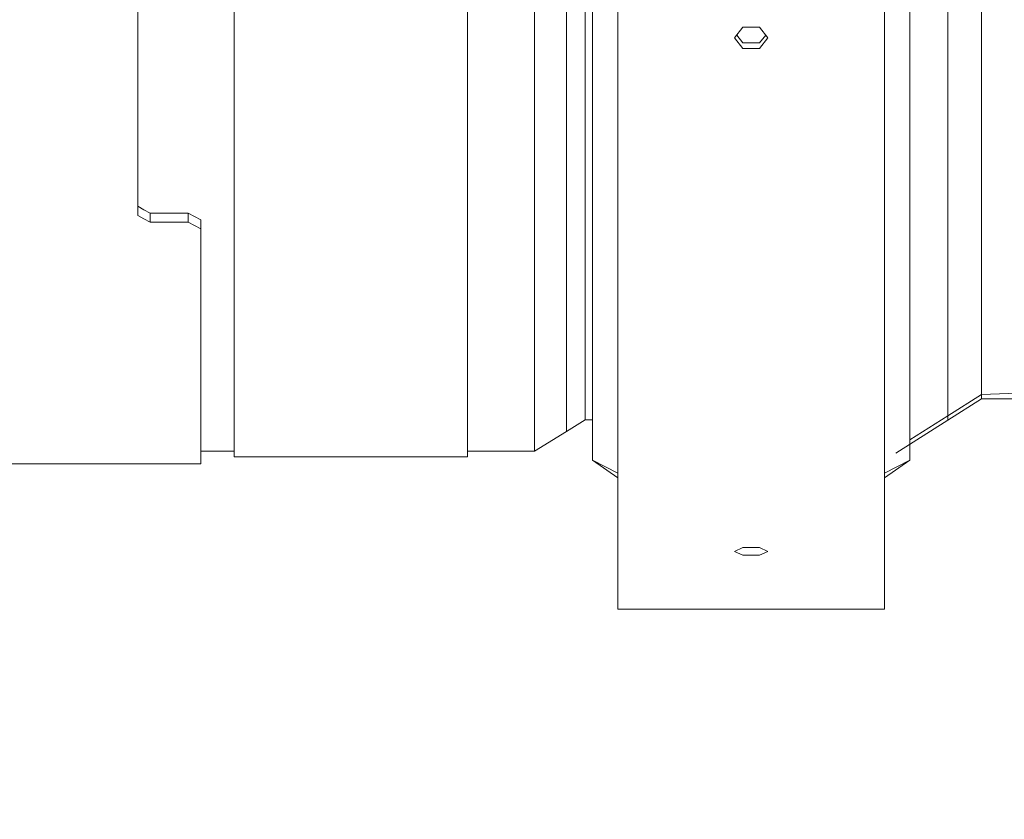
# Model space of a CAD drawing. Units: millimetres. Extents: x 745 to 8656, y -308 to 3703.
# Drawn here: x 3694 to 3788, y 604 to 680 of the extents above; entities that cross this region are included whole.
import ezdxf

# ---------------------------------------------------------------- set-up
doc = ezdxf.new("R2010")
doc.units = ezdxf.units.MM
doc.layers.add('1', color=7, linetype='Continuous', true_color=0xffffff)
doc.styles.add('blockfont', font='simplex.shx')
doc.dimstyles.get("Standard").update_dxf_attribs({"dimtxt": 0.18, "dimasz": 0.18, "dimexe": 0.18, "dimexo": 0.0625, "dimgap": 0.09, "dimtad": 0, "dimtih": 1, "dimtoh": 1, "dimdec": 4, "dimzin": 0, "dimdsep": 46, "dimtxsty": 'Standard', "dimcen": 0.09, "dimadec": 0, "dimazin": 0, "dimtfac": 1, "dimtdec": 4, "dimtofl": 0, "dimtmove": 0, "dimatfit": 3, "dimfxl": 1, "dimtolj": 1, "dimtzin": 0, "dimarcsym": 0})

# ---------------------------------------------------------------- blocks, each defined once
blk = doc.blocks.new('_U3')
at = {"layer": '1', "color": 18, "lineweight": 35}
for p, q in [((4820, 1300), (4820, 229.962913)), ((2000, 430), (2000, 229.962913)), ((2000, 231.962913), (3329.28125, 231.962913)), ((4820, 231.962913), (3490.71875, 231.962913))]:
    blk.add_line(p, q, dxfattribs=at)
at = {"layer": '1', "color": 18, "lineweight": 13}
for p, q in [((3306.666667, 156.962913), (3281.666667, 156.962913)), ((3281.666667, 156.962913), (3281.666667, 63.212913)), ((3538.333333, 156.962913), (3513.333333, 156.962913)), ((3538.333333, 63.212913), (3538.333333, 156.962913)), ((3281.666667, 63.212913), (3306.666667, 63.212913)), ((3513.333333, 63.212913), (3538.333333, 63.212913))]:
    blk.add_line(p, q, dxfattribs=at)
at = {"layer": '1', "color": 18, "lineweight": 70}
for points in [[(2000, 231.962913), (2049.999951, 245.360372), (2050.000049, 218.565453)], [(4820, 231.962913), (4770.000049, 218.565453), (4769.999951, 245.360372)]]:
    blk.add_solid(points, dxfattribs=at)
at = {"layer": '1', "color": 18, "linetype": 'Continuous', "lineweight": 13, "char_height": 50, "attachment_point": 7, "line_spacing_factor": 0.903614, "style": 'blockfont'}
for s, insert in [('\\W1.2996;111', (3333.43125, 193.067079)), ('\\W1.1591;2820', (3306.191667, 71.192079))]:
    blk.add_mtext(s, dxfattribs=dict(at, insert=insert))
blk = doc.blocks.new('_U10')
at = {"layer": '1', "color": 18, "lineweight": 35}
for p, q in [((974.846274, 1197.49653), (974.846274, -270.037087)), ((8425.999552, 1012.762573), (8425.999552, -270.037087)), ((974.846274, -268.037087), (4619.704163, -268.037087)), ((8425.999552, -268.037087), (4781.141663, -268.037087))]:
    blk.add_line(p, q, dxfattribs=at)
at = {"layer": '1', "color": 18, "lineweight": 70}
for points in [[(974.846274, -268.037087), (1024.846224, -254.639628), (1024.846323, -281.434547)], [(8425.999552, -268.037087), (8375.999601, -281.434547), (8375.999503, -254.639628)]]:
    blk.add_solid(points, dxfattribs=at)
at = {"layer": '1', "color": 18, "linetype": 'Continuous', "lineweight": 13, "insert": (4623.854163, -306.932921), "char_height": 50, "attachment_point": 7, "line_spacing_factor": 0.903614, "style": 'blockfont'}
blk.add_mtext('\\W1.1836;OAL', dxfattribs=at)

msp = doc.modelspace()

# ---------------------------------------------------------------- linework, layer by layer
at = {"layer": '1', "color": 18, "linetype": 'Continuous', "lineweight": 13}
for p, q in [((3749.098569, 663.107422), (3749.098569, 705.033985)), ((3779.348642, 663.107422), (3779.348642, 705.033985)), ((3748.399764, 698.235658), (3748.399764, 674.617437)), ((3746.61091, 697.546449), (3746.61091, 673.753229)), ((3714.945108, 662.885872), (3714.945108, 696.919766)), ((3737.175018, 662.885872), (3737.175018, 696.919766)), ((3743.561059, 672.279742), (3743.561059, 696.371403)), ((3705.750018, 675.667432), (3705.750018, 692.504433)), ((3749.098569, 645.184648), (3749.098569, 689.325941)), ((3779.348642, 645.184648), (3779.348642, 689.325941)), ((3786.178619, 663.791072), (3786.178619, 687.177551)), ((3748.399764, 662.058961), (3748.399764, 685.763252)), ((3751.523763, 685.712722), (3751.523763, 662.115005)), ((3751.523763, 685.712707), (3751.523763, 659.986866)), ((3776.923686, 685.712722), (3776.923686, 662.115005)), ((3776.923686, 685.712707), (3776.923686, 659.986866)), ((3782.960445, 662.02594), (3782.960445, 685.73631)), ((3746.61091, 684.981716), (3746.61091, 661.101711)), ((3743.561059, 659.469616), (3743.561059, 683.649075)), ((3786.178619, 663.791087), (3786.178619, 683.359471)), ((3737.175018, 682.443631), (3737.175018, 662.885797)), ((3782.960445, 662.025955), (3782.960445, 681.865361)), ((3762.636214, 678.478685), (3763.421327, 679.494765)), ((3762.636214, 678.478611), (3763.421327, 679.49475)), ((3765.026122, 679.494765), (3763.421327, 679.494765)), ((3765.026122, 679.49475), (3763.421327, 679.49475)), ((3765.811235, 678.478685), (3765.026122, 679.494765)), ((3765.811235, 678.478611), (3765.026122, 679.49475)), ((3763.421327, 678.013933), (3762.843048, 678.746308)), ((3763.421327, 678.014007), (3762.843055, 678.746374)), ((3765.026122, 678.014007), (3765.604395, 678.746374)), ((3765.026122, 678.013933), (3765.604401, 678.746308)), ((3762.636214, 678.478685), (3763.421327, 677.470413)), ((3762.636214, 678.478611), (3763.421327, 677.470338)), ((3763.421327, 678.014007), (3765.026122, 678.014007)), ((3763.421327, 678.013933), (3765.026122, 678.013933)), ((3765.811235, 678.478685), (3765.026122, 677.470413)), ((3765.811235, 678.478611), (3765.026122, 677.470338)), ((3763.421327, 677.470413), (3765.026122, 677.470413)), ((3763.421327, 677.470338), (3765.026122, 677.470338)), ((3705.750018, 675.667432), (3705.750018, 661.568847)), ((3748.399764, 674.617437), (3748.399764, 656.846848)), ((3746.61091, 673.753229), (3746.61091, 655.850974)), ((3743.561059, 654.152957), (3743.561059, 672.279742)), ((3786.178619, 650.613275), (3786.178619, 663.791087)), ((3786.178619, 649.089706), (3786.178619, 663.791072)), ((3714.945108, 662.885872), (3714.945108, 639.134851)), ((3737.175018, 662.885872), (3737.175018, 639.134851)), ((3737.175018, 662.885797), (3737.175018, 648.260367)), ((3749.098569, 639.720228), (3749.098569, 663.107422)), ((3779.348642, 639.720228), (3779.348642, 663.107422)), ((3705.750018, 662.431744), (3706.345111, 662.108687)), ((3706.939965, 661.78557), (3706.345111, 662.108687)), ((3706.939965, 661.78557), (3710.560113, 661.78557)), ((3706.939965, 660.921124), (3706.939965, 661.78557)), ((3710.560113, 661.78557), (3711.154968, 661.466089)), ((3710.560113, 660.921124), (3710.560113, 661.78557)), ((3748.399764, 662.058961), (3748.399764, 647.1578)), ((3751.523763, 643.010285), (3751.523763, 662.115005)), ((3776.923686, 643.010285), (3776.923686, 662.115005)), ((3782.960445, 648.665634), (3782.960445, 662.025955)), ((3782.960445, 647.120965), (3782.960445, 662.02594)), ((3705.750018, 661.568847), (3706.345111, 661.245015)), ((3706.939965, 660.921124), (3706.345111, 661.245015)), ((3706.939965, 660.921124), (3710.560113, 660.921124)), ((3710.560113, 660.921124), (3711.154968, 660.600808)), ((3711.75006, 661.146608), (3711.154968, 661.466089)), ((3711.75006, 660.280493), (3711.75006, 661.146608)), ((3746.61091, 661.101711), (3746.61091, 646.090162)), ((3711.75006, 660.280493), (3711.154968, 660.600808)), ((3711.75006, 660.280493), (3711.75006, 652.520326)), ((3751.523763, 639.989507), (3751.523763, 659.986866)), ((3776.923686, 659.986866), (3776.923686, 639.989507)), ((3743.561059, 644.269717), (3743.561059, 659.469616)), ((3748.399764, 656.846848), (3748.399764, 645.815161)), ((3746.61091, 655.850974), (3746.61091, 644.737509)), ((3743.561059, 642.900136), (3743.561059, 654.152957)), ((3711.75006, 641.754416), (3711.75006, 652.520326)), ((3786.178619, 650.613275), (3786.178619, 644.486871)), ((3782.960445, 642.454353), (3782.960445, 648.665634)), ((3786.178619, 644.075406), (3786.178619, 649.089706)), ((3737.175018, 648.260367), (3737.175018, 639.134777)), ((3748.399764, 642.075312), (3748.399764, 647.1578)), ((3782.960445, 642.037165), (3782.960445, 647.120965)), ((3746.61091, 646.090162), (3746.61091, 640.970004)), ((3748.399764, 645.815161), (3748.399764, 642.075387)), ((3746.61091, 644.737509), (3746.61091, 640.970019)), ((3749.098569, 645.184648), (3749.098569, 638.256323)), ((3779.348642, 645.184648), (3779.348642, 638.256323)), ((3743.561059, 644.269717), (3743.561059, 639.085305)), ((3786.178619, 644.486871), (3782.960445, 642.454353)), ((3786.178619, 644.075406), (3782.960445, 642.037165)), ((3791.374119, 644.686931), (3786.178619, 644.486871)), ((3792.332697, 644.075406), (3786.178619, 644.075406)), ((3743.561059, 642.900136), (3743.561059, 639.085379)), ((3751.523763, 629.528192), (3751.523763, 643.010285)), ((3776.923686, 629.528192), (3776.923686, 643.010285)), ((3748.399764, 642.075387), (3746.61091, 640.970019)), ((3748.399764, 642.075312), (3746.61091, 640.970004)), ((3749.098569, 642.075387), (3748.399764, 642.075387)), ((3749.098569, 642.075312), (3748.399764, 642.075312)), ((3778.015405, 638.905299), (3782.960445, 642.037165)), ((3779.348642, 640.173359), (3782.960445, 642.454353)), ((3711.75006, 637.902108), (3711.75006, 641.754416)), ((3746.61091, 640.970019), (3743.561059, 639.085379)), ((3746.61091, 640.970004), (3743.561059, 639.085305)), ((3714.945108, 639.085379), (3711.75006, 639.085379)), ((3714.945108, 638.572481), (3714.945108, 639.134851)), ((3737.175018, 638.572481), (3737.175018, 639.134851)), ((3737.175018, 638.572466), (3737.175018, 639.134777)), ((3743.561059, 639.085379), (3737.175018, 639.085379)), ((3743.561059, 639.085305), (3737.175018, 639.085305)), ((3749.098569, 638.256338), (3749.098569, 639.720228)), ((3779.348642, 639.720228), (3779.348642, 638.256338)), ((3714.945108, 638.572481), (3737.175018, 638.572481)), ((3749.098569, 638.256338), (3751.523763, 636.542986)), ((3749.098569, 638.256323), (3751.523763, 637.000711)), ((3779.348642, 638.256338), (3776.923686, 636.543154)), ((3779.348642, 638.256323), (3776.923686, 637.000835)), ((3668.907434, 637.902108), (3711.75006, 637.902108)), ((3763.421327, 629.908946), (3762.636214, 629.551199)), ((3765.026122, 629.908946), (3763.421327, 629.908946)), ((3765.811235, 629.551199), (3765.026122, 629.908946)), ((3751.523763, 629.528192), (3751.523763, 624.037531)), ((3762.636214, 629.551199), (3763.421327, 629.2043)), ((3765.026122, 629.2043), (3763.421327, 629.2043)), ((3765.811235, 629.551199), (3765.026122, 629.2043)), ((3776.923686, 629.528192), (3776.923686, 624.037531)), ((3776.923686, 624.037531), (3751.523763, 624.037531))]:
    msp.add_line(p, q, dxfattribs=at)

# ---------------------------------------------------------------- dimensions: what is measured, and where the dimension line sits
for base, p1, p2, text, override, picture, middle in [((4820, 231.962913), (2000, 430), (4820, 1300), '<>\\P[\\C18;\\H50.00;\\Fsimplex.shx;2820\\Fsimplex.shx;\\H50.00;\\C18; ]', {"dimtxt": 50, "dimasz": 50, "dimexe": 2, "dimexo": 0, "dimgap": 1.5, "dimtih": 1, "dimtoh": 1, "dimdec": 1, "dimlfac": 0.03937, "dimzin": 8, "dimdsep": 44, "dimlunit": 2, "dimtxsty": 'blockfont', "dimsah": 1, "dimse1": 0, "dimse2": 0, "dimsd1": 0, "dimsd2": 0, "dimclrd": 18, "dimclre": 18, "dimclrt": 18, "dimtol": 0, "dimtm": -0.1, "dimtfac": 1, "dimtdec": 2, "dimtofl": 1, "dimtmove": 0, "dimtzin": 8, "dimlwd": 35, "dimlwe": 35}, '_U3', (3410, 231.962913)), ((974.846274, -268.037087), (8425.999552, 1120.650065), (974.846274, 1197.49653), '\\C18;OAL', {"dimtxt": 50, "dimasz": 50, "dimexe": 2, "dimexo": 0, "dimgap": 1.5, "dimtih": 1, "dimtoh": 1, "dimdec": 1, "dimlfac": 0.03937, "dimzin": 8, "dimdsep": 44, "dimlunit": 2, "dimpost": '', "dimtxsty": 'blockfont', "dimsah": 1, "dimse1": 0, "dimse2": 0, "dimsd1": 0, "dimsd2": 0, "dimclrd": 18, "dimclre": 18, "dimclrt": 18, "dimtol": 0, "dimtm": -0.1, "dimtfac": 1, "dimtdec": 2, "dimtofl": 1, "dimtmove": 0, "dimtzin": 8, "dimlwd": 35, "dimlwe": 35}, '_U10', (4700.422913, -268.037087))]:
    dim = msp.add_linear_dim(base=base, p1=p1, p2=p2, text=text, dimstyle='Standard', override=override, dxfattribs=at)
    dim.commit()
    dim.dimension.update_dxf_attribs({"geometry": picture, "text_midpoint": middle, "dimtype": 160})

doc.saveas('drawing.dxf')
